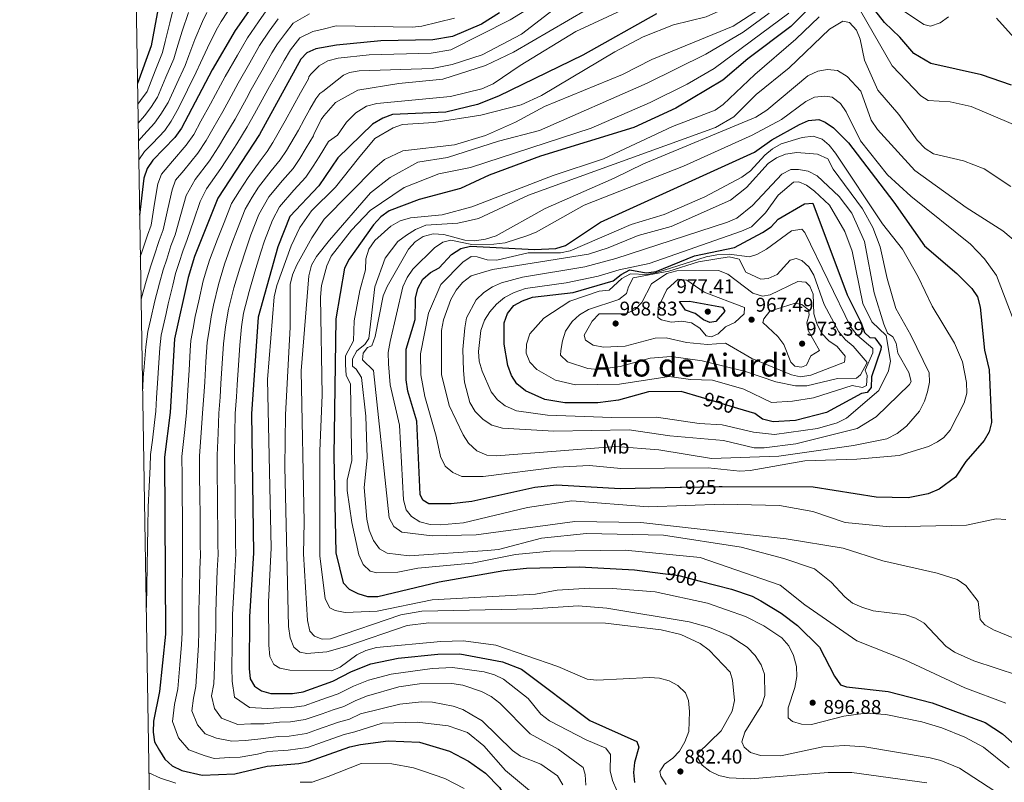
# Model space of a CAD drawing. Extents: x 614416 to 621321, y 724959 to 729702.
# Drawn here: x 614416 to 614911, y 725655 to 726039 of the extents above; entities that cross this region are included whole.
import ezdxf
from ezdxf.enums import TextEntityAlignment as Align

# ---------------------------------------------------------------- set-up
doc = ezdxf.new("R2010")
doc.units = 0
doc.header["$MEASUREMENT"] = 0
doc.linetypes.add('DGN Style 5', pattern=[54.496309, 23.355561, -31.140748])
for name, color, linetype in [('Nivel 22', 7, 'Continuous'), ('Nivel 37', 7, 'Continuous'), ('Nivel 4', 7, 'Continuous'), ('Nivel 41', 7, 'Continuous'), ('Nivel 45', 7, 'Continuous'), ('Nivel 5', 7, 'Continuous'), ('Nivel 61', 7, 'Continuous'), ('Nivel 7', 7, 'Continuous')]:
    doc.layers.add(name, color=color, linetype=linetype)
doc.styles.add('Style-arial', font='arial.shx', dxfattribs={"bigfont": 'arialbig.shx'})
doc.styles.add('Style-ariali', font='ariali.shx', dxfattribs={"bigfont": 'arialibig.shx'})
doc.styles.add('Style-arialn', font='arialn.shx', dxfattribs={"bigfont": 'arialnbig.shx'})
doc.styles.add('Style-times', font='times.shx', dxfattribs={"bigfont": 'timesbig.shx'})

# ---------------------------------------------------------------- blocks, each defined once
blk = doc.blocks.new('5PATER')
at = {"layer": 'Nivel 7', "linetype": 'Continuous', "lineweight": 0}
h = blk.add_hatch(color=53, dxfattribs=at)
edge = h.paths.add_edge_path()
edge.add_ellipse((0, 0), major_axis=(-1.1, -1.11), ratio=0.999422, start_angle=0, end_angle=360)

msp = doc.modelspace()

# ---------------------------------------------------------------- linework, layer by layer
at = {"layer": 'Nivel 22', "color": 30, "linetype": 'DGN Style 5', "lineweight": 30, "flags": 128}
for points, elevation in [([(614776.606, 725843.39), (614758.218, 725848.872)], 950), ([(614767.476, 725804.062), (614767.084, 725804.064), (614748.266, 725803.669), (614747.516, 725803.653)], 925), ([(614738.854, 725760.422), (614746.912, 725759.396), (614757.684, 725756.587)], 900)]:
    msp.add_lwpolyline(points, dxfattribs=dict(at, elevation=elevation))
at = {"layer": 'Nivel 4', "color": 30, "linetype": 'Continuous', "lineweight": 30, "flags": 128}
for points, elevation in [([(614486.371, 726051.286), (614481.667, 726025.79), (614474.721, 726006.806)], 800), ([(614538.727, 726054.927), (614523.876, 726033.587), (614512.304, 726013.727), (614496.791, 725984.444), (614493.492, 725979.635), (614482.434, 725968.278), (614479.608, 725964.155), (614477.937, 725959.287), (614475.815, 725940.652)], 825), ([(614821.271, 726053.973), (614803.241, 726035.526), (614781.655, 726019.208), (614769.015, 726008.467), (614745.407, 725994.377), (614724.31, 725984.724), (614677.372, 725970.308), (614651.493, 725960.694), (614637.081, 725954.063), (614616.388, 725948.566), (614601.185, 725942.762), (614597.117, 725939.857), (614593.415, 725935.782), (614581.169, 725918.439), (614578.837, 725914.013), (614574.419, 725888.489), (614573.48, 725819.566), (614574.488, 725770.803), (614578.181, 725755.748), (614581.079, 725752.529), (614585.554, 725750.303), (614590.353, 725748.892), (614595.577, 725748.873), (614626.416, 725756.155), (614658.916, 725761.831), (614670.277, 725763.125), (614696.907, 725763.756), (614724.638, 725762.231), (614738.854, 725760.422)], 900), ([(614914.095, 726005.945), (614899.009, 726011.251), (614873.654, 726016.833), (614865.002, 726021.997), (614857.976, 726030.211), (614850.216, 726037.528), (614843.51, 726046.146)], 900), ([(614656.746, 726042.415), (614647.657, 726036.669), (614633.13, 726030.56), (614623.149, 726028.842), (614596.995, 726028.318), (614574.705, 726026.051), (614564.429, 726024.302), (614559.827, 726022.357), (614556.933, 726019.017), (614536.119, 725981.194), (614515.197, 725949.237), (614503.354, 725919.847), (614500.139, 725909.285), (614493.388, 725878.447), (614491.113, 725841.362), (614488.284, 725818.841), (614488.762, 725729.845), (614485.864, 725701.102), (614482.71, 725686.135), (614482.564, 725680.67), (614483.321, 725675.727), (614485.763, 725671.337), (614488.492, 725666.947)], 850), ([(614735.727, 726041.916), (614698.623, 726021.14), (614656.27, 726000.447), (614645.647, 725996.333), (614629.817, 725992.445), (614602.867, 725991.31)], 875), ([(614602.867, 725991.31), (614597.996, 725989.495), (614592.92, 725986.435), (614575.39, 725969.519), (614565.948, 725955.448), (614551.272, 725940.008), (614545.302, 725924.627), (614535.458, 725889.327), (614532.062, 725840.702), (614532.997, 725770.674), (614530.977, 725738.749), (614530.901, 725712.563), (614531.39, 725707.455), (614533.541, 725703.771), (614537.005, 725701.435), (614541.841, 725700.128), (614552.717, 725700.103), (614557.961, 725700.874), (614572.905, 725706.174), (614582.386, 725711.111), (614591.964, 725714.921), (614605.778, 725717.879), (614625.674, 725719.849), (614636.708, 725720.011), (614658.163, 725716.034), (614667.723, 725712.354), (614702.091, 725686.449), (614725.724, 725675.839), (614726.836, 725673.121), (614724.68, 725665.342), (614724.152, 725660.34), (614724.525, 725655.354)], 875), ([(614747.516, 725803.653), (614717.333, 725803.02), (614685.449, 725804.826), (614674.448, 725803.596), (614642.891, 725796.534), (614632.503, 725795.475), (614621.193, 725795.374), (614618.2, 725797.279), (614616.803, 725800.202), (614615.184, 725837.005), (614610.673, 725852.191), (614609.755, 725857.77), (614609.85, 725873.308), (614614.288, 725888.106), (614614.513, 725898.925), (614615.75, 725903.767), (614618.179, 725908.423), (614622.046, 725911.738), (614626.471, 725914.071), (614632.559, 725920.896), (614637.258, 725923.799), (614642.091, 725925.102), (614674.316, 725923.314), (614685.06, 725923.891), (614689.856, 725925.311), (614707.451, 725937.026), (614784.912, 725972.332), (614793.647, 725978.552), (614807.545, 725986.226), (614812.142, 725988.292), (614817.262, 725988.821), (614820.526, 725987.414), (614824.601, 725984.518), (614832.253, 725977.07), (614855.047, 725947.156), (614870.342, 725925.263), (614886.651, 725911.354), (614894.205, 725903.762), (614897.023, 725899.633), (614898.412, 725894.405), (614900.622, 725872.754), (614902.87, 725862.785), (614904.061, 725836.341), (614902.825, 725831.605), (614900.362, 725827.253), (614891.185, 725816.808), (614885.939, 725808.894), (614877.714, 725802.824), (614872.198, 725800.45), (614862.134, 725798.496), (614846.087, 725798.753), (614814.479, 725803.874), (614768.637, 725804.057)], 925), ([(614758.218, 725848.872), (614748.086, 725851.893), (614731.709, 725851.759), (614716.611, 725847.645), (614706.164, 725846.159), (614689.504, 725846.301), (614679.556, 725847.99), (614669.833, 725852.354), (614665.472, 725855.777), (614662.711, 725859.947), (614660.95, 725865.02), (614659.009, 725875.707), (614659.132, 725886.435), (614660.788, 725891.251), (614663.941, 725895.113), (614668.249, 725897.524), (614673.343, 725899.318), (614693.815, 725901.66), (614713.917, 725907.624), (614717.812, 725910.8), (614722.289, 725913.1), (614730.517, 725911.7), (614735.484, 725912.253), (614754.803, 725920.156), (614774.8, 725924.41), (614789.003, 725931.913), (614793.231, 725934.744), (614796.807, 725938.545), (614810.07, 725946.347), (614814.211, 725946.645), (614831.525, 725900.624), (614838.609, 725886.419), (614840.184, 725881.673), (614842.911, 725879.058), (614845.444, 725878.971), (614848.561, 725874.588), (614848.523, 725872.99), (614843.749, 725859.322), (614843.51, 725853.974), (614841.524, 725851.471), (614838.792, 725850.992), (614821.042, 725841.328), (614805.615, 725837.428), (614794.384, 725836.629), (614789.013, 725837.993), (614785.086, 725840.862), (614776.606, 725843.39)], 950), ([(614747.269, 725897.217), (614752.263, 725897.437), (614768.879, 725894.34), (614770.077, 725892.425), (614765.477, 725887.196), (614762.464, 725886.711), (614759.273, 725888.049), (614755.06, 725891.124), (614750.314, 725892.852), (614747.269, 725897.217)], 975), ([(614768.637, 725804.057), (614767.476, 725804.062)], 925), ([(614757.684, 725756.587), (614773.35, 725752.501), (614783.758, 725748.994), (614788.194, 725746.687), (614798.348, 725740.514), (614806.493, 725734.289), (614817.627, 725723.332), (614825.097, 725708.81), (614828.141, 725704.445), (614831.255, 725703.456), (614852.162, 725700.983), (614874.259, 725695.361), (614900.879, 725685.52), (614909.67, 725679.84), (614917.253, 725672.84), (614922.189, 725670.67), (614936.86, 725664.992), (614968.647, 725655.523), (614978.797, 725653.5)], 900), ([(614488.492, 725666.947), (614492.227, 725663.624), (614496.976, 725661.245), (614507.306, 725658.931), (614523.621, 725659.639), (614539.964, 725663.501), (614555.85, 725664.904), (614560.742, 725665.933), (614581.496, 725673.297), (614586.832, 725674.356), (614600.788, 725676.192), (614616.536, 725675.614), (614631.615, 725671.071), (614641.07, 725665.937), (614649.632, 725659.931), (614656.675, 725652.829), (614670.864, 725629.833), (614684.194, 725614.402), (614695.037, 725596.95), (614698.494, 725593.337), (614728.899, 725576.604)], 850)]:
    msp.add_lwpolyline(points, dxfattribs=dict(at, elevation=elevation))
at = {"layer": 'Nivel 5', "color": 30, "linetype": 'Continuous', "lineweight": 0, "flags": 128}
for points, elevation in [([(614918.435, 726088.296), (614905.035, 726097.013), (614900.423, 726099.024), (614894.844, 726100.243), (614883.937, 726100.716), (614873.274, 726099.648), (614863.02, 726097.192), (614852.822, 726092.749), (614837.105, 726078.974), (614832.641, 726076.296), (614829.123, 726076.433), (614825.847, 726078.402), (614821.698, 726081.83), (614807.881, 726097.005), (614804.713, 726097.219), (614804.19, 726095.31), (614807.454, 726087.224), (614807.777, 726081.888), (614806.904, 726076.597), (614801.013, 726069.19), (614789.234, 726058.196), (614770.039, 726044.537), (614760.687, 726040.327), (614744.27, 726036.402)], 880), ([(614701.832, 726058.056), (614667.832, 726031.733), (614647.98, 726021.334), (614632.97, 726016.378), (614622.854, 726014.426), (614586.217, 726013.214), (614581.258, 726012.448), (614578.247, 726011.078), (614567.848, 726002.81), (614566.452, 726001.805), (614564.315, 725999.217), (614561.422, 725993.96), (614558.53, 725988.704), (614555.637, 725983.447), (614549.598, 725973.202), (614546.407, 725968.385), (614542.007, 725962.975), (614535.607, 725954.679), (614532.32, 725949.659), (614528.903, 725943.68), (614524.996, 725933.827), (614522.215, 725926.335), (614518.521, 725915.979), (614515.517, 725905.789), (614512.983, 725895.44), (614511.699, 725889.579), (614510.779, 725882.658), (614509.797, 725876.813), (614509.151, 725866.833), (614508.505, 725856.855), (614508.182, 725851.865), (614507.492, 725841.098), (614506.797, 725831.144), (614505.902, 725819.585), (614505.987, 725809.586), (614506.073, 725799.586), (614506.158, 725789.587), (614506.201, 725784.587), (614506.286, 725774.587), (614506.33, 725769.574), (614506.093, 725762.581), (614505.873, 725752.589), (614505.602, 725741.804), (614505.642, 725731.406), (614505.329, 725724.421), (614504.714, 725713.977), (614504.074, 725703.643), (614502.836, 725697.771), (614502.094, 725691.384), (614504.874, 725684.31), (614508.752, 725679.682), (614514.529, 725677.599), (614522.182, 725676.062), (614528.974, 725676.357), (614536.747, 725677.214), (614545.702, 725678.41), (614551.041, 725678.669), (614559.629, 725679.909), (614565.284, 725681.915), (614575.851, 725685.664), (614581.261, 725687.083), (614586.911, 725689.797), (614606.564, 725694.676), (614617.576, 725695.785), (614622.992, 725695.618), (614633.508, 725693.66), (614638.232, 725692.021), (614642.877, 725689.387), (614647.936, 725686.231), (614663.208, 725671.381), (614667.292, 725668.454), (614677.427, 725664.497), (614685.932, 725658.632), (614688.541, 725654.186)], 860), ([(614493.368, 726046.882), (614490.909, 726037.286), (614488.654, 726028.039), (614487.326, 726022.493), (614483.64, 726013.212), (614479.559, 726002.85), (614476.307, 725998.28), (614474.892, 725996.441)], 805), ([(614522.805, 726047.197), (614516.754, 726038.112), (614514.36, 726033.67), (614509.97, 726024.791), (614506.391, 726017.305), (614504.303, 726012.604), (614499.871, 726003.657), (614495.339, 725994.438), (614491.67, 725987.903), (614488.408, 725983.273), (614482.205, 725976.758), (614478.317, 725972.621), (614475.356, 725968.411)], 820), ([(614540.661, 726045.129), (614535.513, 726037.894), (614530.005, 726029.796), (614525.013, 726021.131), (614518.819, 726010.404), (614516.464, 726005.993), (614511.449, 725996.616), (614506.608, 725987.873), (614503.013, 725981.284), (614499.278, 725975.763), (614492.251, 725967.823), (614486.725, 725961.171), (614485.015, 725956.349), (614483.362, 725946.545), (614481.573, 725935.552), (614479.786, 725930.524), (614476.919, 725921.993), (614476.161, 725919.707)], 830), ([(614675.542, 726047.024), (614662.009, 726038.863), (614632.21, 726023.742), (614622.34, 726022.058), (614591.277, 726021.263), (614575.567, 726019.526), (614570.461, 726018.293), (614566.134, 726015.773), (614561.815, 726011.573), (614560.843, 726010.272), (614560.624, 726009.117), (614556.766, 726002.107), (614552.91, 725995.099), (614549.053, 725988.09), (614542.858, 725977.198), (614539.893, 725972.697), (614536.324, 725967.901), (614530.385, 725959.57), (614526.003, 725952.876), (614522.05, 725946.458), (614518.227, 725936.894), (614514.968, 725928.51), (614510.937, 725917.913), (614509.503, 725913.122), (614507.828, 725907.537), (614505.491, 725897.478), (614503.78, 725889.663), (614502.785, 725883.76), (614501.592, 725877.63), (614501.277, 725872.639), (614500.648, 725862.659), (614500.019, 725852.679), (614499.302, 725841.23), (614498.331, 725831.291), (614497.093, 725819.213), (614497.162, 725809.213), (614497.232, 725799.213), (614497.301, 725789.214), (614497.336, 725784.214), (614497.405, 725774.214), (614497.441, 725769.207), (614497.336, 725763.211), (614497.253, 725753.215), (614497.144, 725742.823), (614497.202, 725730.625), (614496.794, 725724.645), (614495.985, 725714.448), (614494.969, 725702.372), (614493.318, 725694.543), (614492.329, 725686.027), (614495.318, 725677.823), (614500.489, 725671.653), (614508.192, 725668.875), (614513.245, 725667.431), (614521.237, 725667.778), (614526.297, 725667.998), (614535.049, 725669.576), (614540.339, 725670.826), (614550.483, 725671.524), (614560.185, 725672.921), (614567.725, 725675.595), (614578.673, 725679.48), (614584.046, 725680.719), (614597.768, 725685.051), (614615.295, 725685.665), (614630.87, 725683.814), (614640.715, 725680.366), (614648.817, 725673.69), (614659.685, 725661.258), (614671.862, 725651.265)], 855), ([(614709.884, 726049.597), (614663.785, 726022.687), (614649.615, 726015.824), (614628.261, 726009.037), (614606.148, 726006.933), (614585.482, 726003.474), (614574.208, 725997.342), (614568.337, 725990.557), (614567.079, 725988.678), (614563.381, 725981.242), (614563.185, 725980.557), (614559.585, 725974.561), (614556.337, 725969.206), (614552.92, 725964.072), (614547.691, 725958.05), (614540.828, 725949.789), (614535.756, 725940.902), (614531.764, 725930.76), (614529.463, 725924.16), (614526.104, 725914.045), (614523.207, 725904.041), (614520.474, 725893.402), (614518.982, 725884.548), (614518.002, 725875.996), (614517.339, 725866.018), (614516.676, 725856.04), (614516.223, 725849.055), (614515.682, 725840.966), (614515.263, 725830.996), (614514.711, 725819.958), (614514.812, 725809.958), (614514.914, 725799.959), (614515.015, 725789.96), (614515.066, 725784.96), (614515.167, 725774.96), (614515.219, 725769.94), (614514.85, 725761.952), (614514.493, 725751.964), (614514.06, 725740.786), (614514.082, 725732.187), (614513.863, 725724.197), (614513.443, 725713.505), (614513.179, 725704.913), (614511.918, 725698.927), (614513.453, 725692.553), (614517.015, 725687.712), (614525.125, 725684.433), (614531.651, 725684.716), (614538.445, 725684.852), (614546.081, 725685.645), (614551.6, 725685.813), (614559.073, 725686.897), (614567.555, 725689.906), (614573.029, 725691.848), (614578.475, 725693.446), (614584.164, 725696.409), (614589.911, 725698.695)], 865), ([(614882.429, 726040.415), (614878.277, 726037.304), (614873.461, 726035.656), (614870.069, 726036.499), (614853.339, 726047.736)], 895), ([(614500.365, 726042.478), (614497.263, 726033.121), (614494.566, 726024.461), (614492.985, 726019.197), (614489.05, 726010.027), (614484.819, 726000.046), (614481.428, 725994.821), (614478.242, 725990.549), (614475.049, 725986.973)], 810), ([(614509.632, 726042.638), (614507.363, 726038.074), (614503.616, 726028.956), (614500.479, 726020.883), (614498.644, 726015.9), (614494.461, 726006.842), (614490.079, 725997.242), (614486.549, 725991.362), (614483.325, 725986.911), (614477.895, 725981.046), (614475.196, 725978.064)], 815), ([(614561.219, 726041.838), (614552.997, 726037.148), (614549.101, 726032.101), (614545.08, 726026.814), (614542.263, 726022.216), (614537.357, 726013.503), (614531.849, 726003.759), (614529.466, 725999.363), (614523.784, 725988.905), (614518.624, 725980.35), (614515.457, 725974.964), (614510.851, 725968.02), (614503.724, 725958.53), (614499.171, 725950.474), (614496.476, 725940.934), (614493.713, 725930.8), (614491.57, 725925.185), (614489.408, 725918.528), (614487.709, 725913.167), (614485.78, 725906.449), (614483.474, 725897.58), (614481.25, 725887.831), (614479.937, 725882.037), (614478.882, 725874.335), (614478.091, 725864.369), (614477.644, 725858.903), (614477.367, 725853.91), (614477.276, 725852.282)], 840), ([(614720.108, 726044.61), (614695.136, 726032.966), (614667.035, 726015.911), (614653.482, 726006.716), (614647.799, 726004.13), (614632.133, 726000.285), (614595.029, 725996.73), (614589.843, 725995.458), (614584.505, 725992.058), (614579.844, 725987.485), (614575.253, 725980.825), (614570.734, 725977.666), (614566.094, 725969.964), (614563.077, 725965.21), (614559.434, 725959.76), (614553.374, 725953.124), (614546.05, 725944.898), (614542.609, 725938.124), (614538.533, 725927.693), (614536.71, 725921.985), (614533.688, 725912.111), (614530.896, 725902.293), (614527.966, 725891.364), (614527.045, 725884.443), (614526.207, 725875.179), (614525.527, 725865.202), (614524.847, 725855.226), (614524.447, 725849.239), (614523.872, 725840.834), (614523.729, 725830.849), (614523.52, 725820.33), (614523.637, 725810.331), (614523.755, 725800.332), (614523.872, 725790.333), (614523.931, 725785.333), (614524.048, 725775.333), (614524.108, 725770.307), (614523.607, 725761.322), (614523.113, 725751.338), (614522.518, 725739.767), (614522.522, 725732.968), (614522.398, 725723.973), (614522.172, 725713.034), (614522.284, 725706.184), (614523.497, 725698.162), (614531.065, 725692.934)], 870), ([(614787.382, 726044.27), (614774.241, 726035.669), (614733.393, 726018.99), (614718.581, 726011.297), (614679.346, 725995.233), (614664.73, 725987.473), (614649.738, 725980.645), (614634.05, 725976.053), (614608.174, 725972.978), (614598.873, 725968.7), (614594.01, 725964.482), (614568.59, 725938.685), (614562.344, 725929.227), (614554.897, 725915.643), (614552.613, 725910.604), (614551.55, 725905.716), (614551.488, 725884.35), (614549.176, 725840.161), (614548.881, 725814.136), (614550.636, 725733.749), (614551.466, 725728.081), (614553.396, 725723.271), (614556.4, 725720.803), (614559.858, 725720.173), (614569.869, 725721.024), (614579.898, 725723.786), (614610.355, 725734.308), (614621.267, 725735.528), (614710.049, 725735.428), (614738.029, 725732.08), (614747.813, 725729.719), (614757.57, 725725.168), (614762.145, 725721.903), (614772.758, 725710.782), (614773.851, 725706.824), (614774.911, 725696.582), (614773.619, 725691.142), (614768.202, 725681.327), (614756.559, 725670.044), (614756.62, 725667.163)], 885), ([(614792.377, 726042.156), (614779.292, 726032.601), (614760.543, 726021.591), (614731.042, 726007.05), (614676.782, 725983.13), (614656.203, 725977.855), (614630.529, 725969.572), (614615.597, 725967.203), (614601.777, 725959.585), (614591.944, 725951.779), (614571.241, 725928.025), (614564.653, 725919.787), (614562.237, 725915.409), (614560.851, 725910.076), (614557.014, 725862.333), (614558.608, 725786.23), (614558.167, 725770.324), (614560.284, 725736.704), (614561.309, 725731.453), (614563.753, 725728.903), (614567.509, 725727.436), (614571.724, 725727.595), (614607.08, 725739.591), (614617.744, 725741.385), (614673.484, 725742.603), (614696.299, 725744.138), (614710.663, 725743.035), (614752.067, 725736.083), (614762.225, 725733.196), (614772.757, 725728.806), (614781.217, 725723.277), (614785.262, 725719.158), (614788.243, 725714.51), (614790.024, 725709.822), (614790.114, 725699.084), (614788.681, 725694.293), (614780.029, 725680.593), (614778.526, 725675.79), (614779.697, 725672.994), (614782.843, 725670.459), (614787.94, 725668.809), (614798.138, 725668.685), (614819.342, 725673.196), (614830.364, 725673.92), (614840.464, 725673.154), (614873.238, 725667.653), (614878.538, 725666.359), (614888.051, 725662.504), (614905.742, 725650.928)], 890), ([(614802.177, 726042.31), (614764.663, 726014.384), (614751.132, 726006.544), (614732.413, 725997.375), (614702.866, 725984.47), (614642.164, 725964.598), (614626.234, 725961.344), (614608.841, 725954.601), (614591.651, 725942.991), (614582.263, 725933.083), (614572.101, 725919.943), (614569.882, 725915.186), (614567.274, 725905.285), (614566.7, 725899.372), (614567.562, 725850.1)], 895), ([(614817.493, 726040.383), (614805.731, 726029.132), (614785.092, 726011.442), (614769.235, 725996.236), (614765.135, 725993.361), (614743.738, 725985.225), (614708.999, 725969.027), (614683.743, 725960.645), (614642.795, 725944.785), (614627.837, 725940.752), (614612.064, 725939.289), (614606.79, 725937.708), (614602.155, 725935.071), (614594.08, 725927.941), (614591.082, 725923.449), (614589.58, 725918.675), (614589.365, 725913.212), (614586.528, 725902.685), (614583.685, 725887.441), (614583.363, 725877.44), (614579.351, 725869.869), (614579.23, 725865.343), (614579.691, 725860.15), (614581.744, 725855.573), (614582.377, 725822.737), (614582.424, 725817.184), (614580.126, 725807.307), (614580.179, 725802.152), (614582.517, 725786.043), (614586.022, 725769.808), (614588.165, 725764.861), (614591.68, 725761.561), (614595.142, 725760.72), (614605.537, 725761.15), (614615.706, 725763.155), (614642.956, 725765.638), (614664.756, 725769.919), (614682.225, 725771.623), (614719.899, 725772.221), (614757.582, 725768.5), (614797.807, 725754.514), (614810.153, 725744.685), (614836.415, 725726.568), (614860.551, 725716.968), (614890.627, 725702.961), (614911.326, 725695.182)], 905), ([(614918.274, 725984.878), (614893.934, 725995.226), (614883.259, 725997.644), (614872.251, 725998.336), (614868.476, 726000.647), (614854.17, 726015.671), (614838.189, 726043.454)], 905), ([(614545.452, 726039.436), (614540.868, 726033.175), (614536.134, 726026.006), (614531.185, 726017.317), (614525.334, 726007.081), (614520.596, 725998.275), (614517.616, 725992.76), (614512.616, 725984.111), (614509.235, 725978.124), (614505.065, 725971.891), (614497.987, 725963.176), (614493.843, 725958.187), (614492.093, 725953.411), (614489.919, 725943.74), (614487.643, 725933.176), (614485.678, 725927.855), (614483.163, 725920.26), (614481.495, 725915.109), (614479.135, 725907.474), (614476.746, 725899.054), (614476.519, 725898.075)], 835), ([(614634.12, 726039.716), (614617.733, 726035.64), (614612.747, 726035.242), (614574.574, 726035.858), (614568.008, 726034.219), (614562.824, 726033.07), (614556.412, 726029.752), (614551.578, 726023.736), (614548.392, 726018.426), (614543.529, 726009.689), (614541.096, 726005.32), (614538.364, 726000.436), (614533.57, 725991.66), (614529.951, 725985.049), (614524.632, 725976.588), (614521.679, 725971.804), (614516.638, 725964.148), (614509.46, 725953.883), (614506.249, 725947.536), (614503.033, 725938.129), (614499.783, 725928.424), (614497.462, 725922.516), (614495.652, 725916.795), (614493.924, 725911.226), (614492.424, 725905.424), (614490.202, 725896.106), (614489.111, 725891.226), (614486.662, 725880.242), (614485.981, 725873.895), (614485.28, 725863.922), (614484.903, 725858.693), (614484.32, 725848.71)], 845), ([(614744.27, 726036.402), (614728.934, 726030.244), (614714.71, 726022.85), (614677.768, 726000.785), (614667.646, 725996.194), (614647.303, 725990.852), (614623.686, 725987.253), (614608.033, 725986.15), (614603.319, 725984.481), (614593.979, 725979.176), (614585.824, 725969.373), (614574.257, 725954.752), (614562.272, 725942.726), (614556.385, 725934.468), (614551.931, 725925.189), (614544.709, 725905.242), (614543.428, 725899.516), (614540.016, 725857.897), (614541.877, 725773.285), (614540.555, 725746.061), (614540.788, 725724.404), (614541.262, 725718.659), (614543.317, 725714.554), (614546.375, 725712.861), (614551.245, 725711.723), (614572.274, 725711.509), (614576.667, 725713.218), (614585.042, 725719.44), (614589.523, 725721.652), (614594.938, 725723.214), (614627.288, 725726.225), (614638.673, 725726.475), (614654.889, 725724.286), (614686.047, 725713.554), (614700.73, 725707.325), (614705.701, 725706.696), (614732.139, 725708.057), (614737.135, 725707.811), (614741.944, 725706.436), (614746.425, 725703.999), (614750.156, 725700.422), (614751.786, 725696.449), (614752.321, 725691.048), (614751.951, 725680.874), (614749.94, 725675.8), (614747.258, 725671.116), (614743.82, 725667.459), (614739.663, 725664.559), (614737.352, 725660.785), (614737.894, 725658.406), (614740.583, 725654.244)], 880), ([(614913.721, 725954.996), (614900.402, 725963.897), (614889.977, 725967.894), (614874.856, 725971.512), (614870.668, 725974.236), (614866.713, 725978.349), (614857.532, 725991.327), (614846.95, 726003.482), (614840.289, 726018.618), (614838.002, 726029.085), (614836.164, 726033.729), (614832.693, 726037.479), (614829.374, 726038.183), (614822.612, 726034.15), (614802.38, 726014.767), (614785.792, 726001.271), (614774.569, 725990.116), (614765.245, 725984.765), (614671.392, 725950.734), (614646.224, 725938.928), (614635.857, 725936.546), (614619.686, 725935.55), (614614.55, 725933.476), (614609.913, 725930.641), (614605.693, 725927.389), (614599.261, 725919.028), (614594.081, 725904.649), (614590.974, 725878.572), (614589, 725875.507), (614585.06, 725872.331), (614582.824, 725868.347), (614582.901, 725864.693), (614584.62, 725863.183), (614587.357, 725858.97), (614589.464, 725839.466), (614590.127, 725818.658), (614588.611, 725803.658), (614590.074, 725787.795), (614591.175, 725782.265), (614593.324, 725777.038), (614596.367, 725772.743), (614600.277, 725770.646), (614611.342, 725769.333), (614650.656, 725771.918), (614656.197, 725772.527), (614677.872, 725778.115), (614700.529, 725780.491), (614739.14, 725779.687), (614778.207, 725773.644), (614799.63, 725767.949), (614815.151, 725762.763), (614823.507, 725756.015), (614830.271, 725748.636), (614834.152, 725745.483), (614838.865, 725743.434), (614844.617, 725741.697), (614860.97, 725739.651), (614865.856, 725737.997), (614870.27, 725735.348), (614881.052, 725723.861), (614885.539, 725720.911), (614895.229, 725716.539), (614917.571, 725709.138)], 910), ([(614924.483, 726019.718), (614906.557, 726039.728)], 895), ([(614918.074, 725925.65), (614909.846, 725932.733), (614891.317, 725944.419), (614865.544, 725963.138), (614846.832, 725983.764), (614843.641, 725988.406), (614838.326, 726002.967), (614831.551, 726010.437), (614826.663, 726013.427), (614821.683, 726013.885), (614816.726, 726013.137), (614811.792, 726010.763), (614791.159, 725993.431), (614785.542, 725989.854), (614729.162, 725966.414), (614714.382, 725959.183), (614679.651, 725944.038), (614655.056, 725930.233), (614649.609, 725928.501), (614644.212, 725927.755), (614639.218, 725928.05), (614628.679, 725930.943), (614623.401, 725931.183), (614618.436, 725929.954), (614614.346, 725927.196), (614610.97, 725923.506), (614600.198, 725904.683), (614598.193, 725900.102), (614594.187, 725879.671), (614592.542, 725874.949), (614590.369, 725874.037), (614588.248, 725871.25), (614587.897, 725867.868), (614593.355, 725862.43), (614601.242, 725788.359), (614603.66, 725783.992), (614607.648, 725781.253), (614622.934, 725779.4), (614644.937, 725779.859), (614694.566, 725786.572), (614727.831, 725786.114), (614800.793, 725777.785), (614829.544, 725773.202), (614849.37, 725766.752), (614876.771, 725760.559), (614886.892, 725757.327), (614891.171, 725754.395), (614897.363, 725746.373), (614898.41, 725737.207), (614900.797, 725734.632), (614905.122, 725732.12), (614945.132, 725715.601)], 915), ([(614920.248, 725874.764), (614906.66, 725910.271), (614900.508, 725918.647), (614893.452, 725926.053), (614863.498, 725950.206), (614851.742, 725960.995), (614838.166, 725978.074), (614830.969, 725992.685), (614828.152, 725996.811), (614823.996, 725999.99), (614820.258, 726000.544), (614815.137, 726000.014), (614810.684, 725997.811), (614798.512, 725988.701), (614783.834, 725980.936), (614749.155, 725965.302), (614699.263, 725945.581), (614675.196, 725932.101), (614670.408, 725930.189), (614659.644, 725926.79), (614653.956, 725926.107), (614642.846, 725925.945), (614632.328, 725927.973), (614628.2, 725927.042), (614624.112, 725924.214), (614613.161, 725913.439), (614610.291, 725909.345), (614608.17, 725904.668), (614601.694, 725877.133), (614600.757, 725871.56), (614600.878, 725865.798), (614601.803, 725855.272), (614606.516, 725835.022), (614608.505, 725797.416), (614609.734, 725792.451), (614612.408, 725788.992), (614616.639, 725786.327), (614621.838, 725785.073), (614627.12, 725784.863), (614638.553, 725785.957), (614670.786, 725793.643), (614693.017, 725796.876), (614731.392, 725793.958), (614769.404, 725795.342), (614797.522, 725794.671), (614814.225, 725791.632), (614830.56, 725785.991), (614852.941, 725783.801), (614891.59, 725784.679), (614906.496, 725787.875), (614911.355, 725787.485)], 920), ([(614876.99, 725826.561), (614872.424, 725824.261), (614857.653, 725819.802), (614836.401, 725817.837), (614810.19, 725816.991), (614782.809, 725812.205), (614777.542, 725811.953), (614761.564, 725813.512), (614717.753, 725813.207), (614702.055, 725814.799), (614685.619, 725813.883), (614648.458, 725809.234), (614637.774, 725809.15), (614633.232, 725811.163), (614629.448, 725814.425), (614627.024, 725819.226), (614624.971, 725829.548), (614619.205, 725849.373), (614617.153, 725860.316), (614616.931, 725870.856), (614620.999, 725891.329), (614627.163, 725905.729), (614638.313, 725917.072), (614642.532, 725919.772), (614645.57, 725919.615), (614650.452, 725918.171), (614655.455, 725918.028), (614671.14, 725921.679), (614687.424, 725921.762), (614692.331, 725922.713), (614722.98, 725935.868), (614739.463, 725940.995), (614759.944, 725949.862), (614778.578, 725959.675), (614782.94, 725962.86), (614790.085, 725970.744), (614794.022, 725974.06), (614798.375, 725976.52), (614808.827, 725979.716), (614814.416, 725980.395), (614818.877, 725978.872), (614822.457, 725975.784), (614825.581, 725971.879), (614849.32, 725936.282), (614859.349, 725923.502), (614867.154, 725909.691), (614874.173, 725894.881), (614885.432, 725876.3), (614889.539, 725866.8), (614891.545, 725856.464), (614891.658, 725851.053), (614890.312, 725846.239), (614883.377, 725832.55), (614880.033, 725828.837), (614876.99, 725826.561)], 930), ([(614867.944, 725842.117), (614861.383, 725834.49), (614856.584, 725830.771), (614851.509, 725828.063), (614834.635, 725824.825), (614797.233, 725819.428), (614763.28, 725818.19), (614736.753, 725822.623), (614715.202, 725824.218), (614655.268, 725819.641), (614650.28, 725819.942), (614645.282, 725822.044), (614641.214, 725826.023), (614638.446, 725830.188), (614631.466, 725844.94), (614627.503, 725860.488), (614627.509, 725882.607), (614628.521, 725887.972), (614632.313, 725898.175), (614634.956, 725902.87), (614638.146, 725906.712), (614642.467, 725910.058), (614653.227, 725913.238), (614701.5, 725921.003), (614711.381, 725924.191), (614726.373, 725930.459), (614742.954, 725934.847), (614772.915, 725948.167), (614780.868, 725954.538), (614791.789, 725966.561), (614795.946, 725969.461), (614800.585, 725971.322), (614806.133, 725972.134), (614816.589, 725971.259), (614821.757, 725968.95), (614824.396, 725963.803), (614839.178, 725943.824), (614844.417, 725934.417), (614848.138, 725924.654), (614851.636, 725908.769), (614856.03, 725893.747), (614863.553, 725880.338), (614872.669, 725861.408), (614872.84, 725856.632), (614871.951, 725851.757), (614870.458, 725847.01), (614867.944, 725842.117)], 935), ([(614862.882, 725855.437), (614846.07, 725839.265), (614836.564, 725833.3), (614805.722, 725825.691), (614789.739, 725823.527), (614784.737, 725823.616), (614769.287, 725827.377), (614742.394, 725829.663), (614721.868, 725832.633), (614684.041, 725831.986), (614658.178, 725833.464), (614652.939, 725835.008), (614648.499, 725837.844), (614644.536, 725841.839), (614641.838, 725846.422), (614639.209, 725856.692), (614638.548, 725862.452), (614638.305, 725872.997), (614639.219, 725883.978), (614640.099, 725888.917), (614645.065, 725898.036), (614648.829, 725901.685), (614653.197, 725904.589), (614657.78, 725906.589), (614668.21, 725909.404), (614699.61, 725914.652), (614715.251, 725918.901), (614771.317, 725937.165), (614776.056, 725939.163), (614783.984, 725945.412), (614798.72, 725961.222), (614803.148, 725963.549), (614806.966, 725963.575), (614811.905, 725962.695), (614816.384, 725960.329), (614827.482, 725949.967), (614833.86, 725941.646), (614840.146, 725927.371), (614845.119, 725901.524), (614849.938, 725885.885), (614851.794, 725881.214), (614854.431, 725879.512), (614856.187, 725876.245), (614856.925, 725871.269), (614862.544, 725861.434), (614863.648, 725856.964), (614862.882, 725855.437)], 940), ([(614853.286, 725867.115), (614852.311, 725862.324), (614847.481, 725852.37), (614831.18, 725838.6), (614826.449, 725836.25), (614816.566, 725833.4), (614794.941, 725830.244), (614784.394, 725831.462), (614768.64, 725835.224), (614757.07, 725835.914), (614735.658, 725839.026), (614713.283, 725838.788), (614680.848, 725840.073), (614665.326, 725842.172), (614659.66, 725844.688), (614655.691, 725847.726), (614652.589, 725851.843), (614648.046, 725862.089), (614646.534, 725867.119), (614646.199, 725872.11), (614647.371, 725882.602), (614649.192, 725887.773), (614651.796, 725892.039), (614655.291, 725895.871), (614659.289, 725899.145), (614664.022, 725901.772), (614669.877, 725903.674), (614690.243, 725906.619), (614706.375, 725909.944), (614716.95, 725913.198), (614731.985, 725916.38), (614778.443, 725932.605), (614783.389, 725934.747), (614790.481, 725941.857), (614796.904, 725950.639), (614804.489, 725957.154), (614807.238, 725957.324), (614811.14, 725955.649), (614815.124, 725952.628), (614822.628, 725945.623), (614830.412, 725932.44), (614833.983, 725922.456), (614839.455, 725896.213), (614843.94, 725886.953), (614851.136, 725880.19), (614853.286, 725867.115)], 945), ([(614834.07, 725854.899), (614814.585, 725848.795), (614804.077, 725847.027), (614793.535, 725846.376), (614779.486, 725853.047), (614763.784, 725857.567), (614752.809, 725857.968), (614742.091, 725859.5), (614717.012, 725855.605), (614694.937, 725855.343), (614684.807, 725857.643), (614675.514, 725862.948), (614672.062, 725866.672), (614670.088, 725871.27), (614670.253, 725875.773), (614671.972, 725880.941), (614679.048, 725888.752), (614692.014, 725897.321), (614706.809, 725902.483), (614711.862, 725902.871), (614718.204, 725908.839), (614722.633, 725911.178), (614730.755, 725910.777), (614735.779, 725911.826), (614760.671, 725919.69), (614765.996, 725920.623), (614772.149, 725921.013), (614782.369, 725919.752), (614786.141, 725920.886), (614790.937, 725923.517), (614803.538, 725932.748), (614808.721, 725933.593), (614810.234, 725931.868), (614833.282, 725884.361), (614836.633, 725880.05), (614844.502, 725873.608), (614844.339, 725871.355), (614840.586, 725862.629), (614841.557, 725859.908), (614841.299, 725854.914), (614839.293, 725853.884), (614834.07, 725854.899)], 955), ([(614836.241, 725858.6), (614826.614, 725858.398), (614811.293, 725854.732), (614805.602, 725854.721), (614795.692, 725856.816), (614780.35, 725862.063), (614758.655, 725867.441), (614743.005, 725869.57), (614732.406, 725868.716), (614717.311, 725864.461), (614706.163, 725863.031), (614701.09, 725863.557), (614690.899, 725866.787), (614687.452, 725870.229), (614687.616, 725872.482), (614688.354, 725877.489), (614689.933, 725882.227), (614693.282, 725887.154), (614696.956, 725890.541), (614701.47, 725893.191), (614716.671, 725898.191), (614720.636, 725901.239), (614721.528, 725904.55), (614723.963, 725909.101), (614741.89, 725912.431), (614756.693, 725917.172), (614772.178, 725919.607), (614777.194, 725918.447), (614780.494, 725911.979), (614788.16, 725908.485), (614791.739, 725908.771), (614796.311, 725910.813), (614802.932, 725918.075), (614805.938, 725918.842), (614808.773, 725917.777), (614812.212, 725914.686), (614814.78, 725910.393), (614819.903, 725895.703), (614827.313, 725881.963), (614830.702, 725877.957), (614834.593, 725874.809), (614841.486, 725866.584), (614838.292, 725860.309), (614836.241, 725858.6)], 960), ([(614830.093, 725866.766), (614813.222, 725860.083), (614808.036, 725859.271), (614803.586, 725860.302), (614783.588, 725868.528), (614770.284, 725876.256), (614761.225, 725875.579), (614750.767, 725876.623), (614740.49, 725878.88), (614734.995, 725878.795), (614719.823, 725874.669), (614708.949, 725874.267), (614703.796, 725875.283), (614700.017, 725877.805), (614699.331, 725880.321), (614703.299, 725887.394), (614706.839, 725891.024), (614720.265, 725890.979), (614724.861, 725893.161), (614728.3, 725896.749), (614733.094, 725906.129), (614740.779, 725911.215), (614745.823, 725912.584), (614766.839, 725912.745), (614771.479, 725910.885), (614784.091, 725901.369), (614788.878, 725899.862), (614792.755, 725900.567), (614806.676, 725907.187), (614810.69, 725906.85), (614812.769, 725904.925), (614814.47, 725900.954), (614814.819, 725891.049), (614816.258, 725886.158), (614818.68, 725881.288), (614822.276, 725877.427), (614826.556, 725874.495), (614830.428, 725869.689), (614830.093, 725866.766)], 965), ([(614779.952, 725894.251), (614759.653, 725901.975), (614750.842, 725907.909), (614746.611, 725908.522), (614740.816, 725903.269), (614736.441, 725894.037), (614736.264, 725889.113), (614738.116, 725887.957), (614742.993, 725886.823), (614748.321, 725887.398), (614753.221, 725886.425), (614757.397, 725883.723), (614760.66, 725879.939), (614763.321, 725879.489), (614766.595, 725880.894), (614770.388, 725884.418), (614774.981, 725886.624), (614779.706, 725891.01), (614779.952, 725894.251)], 970), ([(614817.598, 725872.548), (614813.303, 725869.945), (614811.144, 725865.241), (614808.636, 725864.134), (614805.251, 725864.625), (614803.24, 725866.692), (614799.608, 725875.543), (614796.714, 725879.621), (614789.123, 725886.619), (614789.633, 725888.55), (614792.717, 725892.34), (614805.426, 725896.404), (614808.674, 725895.699), (614812.035, 725893.028), (614812.368, 725890.575), (614811.189, 725886.473), (614811.834, 725882.55), (614817.598, 725872.548)], 970), ([(614484.32, 725848.71), (614483.923, 725841.999), (614483.345, 725836.343), (614482.236, 725827.412), (614481.355, 725820.309), (614481.127, 725814.119), (614480.673, 725804.181), (614480.094, 725793.755), (614479.933, 725783.765), (614479.773, 725773.776), (614479.613, 725763.786), (614479.472, 725753.982), (614479.18, 725744.01), (614479.093, 725742.358)], 845), ([(614567.562, 725850.1), (614566.359, 725822.105), (614566.417, 725769.231), (614569.121, 725747.716), (614571.465, 725743.195), (614574.167, 725741.776), (614579.076, 725740.825), (614595.265, 725741.499), (614622.843, 725747.09), (614674.81, 725749.986), (614685.799, 725752.001), (614702.158, 725752.978), (614713.618, 725752.938), (614734.957, 725751.138), (614761.297, 725745.507), (614780.36, 725738.796), (614789.627, 725734.167), (614798.592, 725728.109), (614802.171, 725724.008), (614804.544, 725719.156), (614805.977, 725713.618), (614806.155, 725708.615), (614805.242, 725703.07), (614801.914, 725692.864), (614801.85, 725687.86), (614804.099, 725685.95), (614808.557, 725684.568), (614813.564, 725684.384), (614829.843, 725688.601), (614840.777, 725690.167), (614850.881, 725689.433), (614868.988, 725685.841), (614879.156, 725682.848), (614890.593, 725678.071), (614899.98, 725672.996), (614912.992, 725662.655)], 895), ([(614531.065, 725692.934), (614540.143, 725692.49), (614546.46, 725692.88), (614552.158, 725692.958), (614558.517, 725693.885), (614565.114, 725696.225), (614570.207, 725698.032), (614575.69, 725699.81), (614583.275, 725703.76), (614590.937, 725706.808), (614602.342, 725709.717), (614622.799, 725712.681), (614633.132, 725713.195), (614648.987, 725710.983), (614654.221, 725709.476), (614658.72, 725707.296), (614671.187, 725697.617), (614677.568, 725689.729), (614681.924, 725686.229), (614700.351, 725676.689), (614710.256, 725672.484), (614712.499, 725669.438), (614712.322, 725661.138), (614713.463, 725656.276), (614715.69, 725651.261)], 870), ([(614589.911, 725698.695), (614606.121, 725703.395), (614616.491, 725704.942), (614632.731, 725705.01), (614638.231, 725704.211), (614647.68, 725700.975), (614652.463, 725698.574), (614656.979, 725695.256), (614672.21, 725679.689), (614686.292, 725671.972), (614698.735, 725662.9), (614699.844, 725659.392), (614700.17, 725653.916)], 865), ([(614556.588, 725655.374), (614562.632, 725655.522), (614570.559, 725658.334), (614587.154, 725664.799), (614602.614, 725664.634), (614613.51, 725662.673), (614618.445, 725661.032), (614629.282, 725657.25), (614638.948, 725652.252)], 845), ([(614756.62, 725667.163), (614758.585, 725663.971), (614762.515, 725660.96), (614767.041, 725658.839), (614772.219, 725657.628), (614782.987, 725657.186), (614822.004, 725660.245), (614833.882, 725660.355), (614871.533, 725655.102)], 885), ([(614480.453, 725660.11), (614486.316, 725657.493), (614494.07, 725654.99)], 845)]:
    msp.add_lwpolyline(points, dxfattribs=dict(at, elevation=elevation))
at = {"layer": 'Nivel 61', "color": 7, "linetype": 'Continuous', "lineweight": 0, "flags": 128}
msp.add_lwpolyline([(614415.51, 729586.01), (617827.8, 729643.33), (621240.07, 729702.33), (621280.65, 727389), (621321.2, 725075.67), (617906.63, 725016.68), (614492.04, 724959.36), (614453.79, 727272.68)], close=True, dxfattribs=at)

# ---------------------------------------------------------------- block references
at = {"layer": 'Nivel 7', "color": 53, "linetype": 'Continuous', "lineweight": 0}
for p in [(614761.437, 725892.102, 977.413), (614715.094, 725886.135, 968.833), (614783.455, 725888.067, 967.492), (614808.877, 725876.018, 973.391), (614814.152, 725695.405, 896.883), (614747.674, 725660.823, 882.405)]:
    msp.add_blockref('5PATER', p, dxfattribs=at)

# ---------------------------------------------------------------- texts
at = {"layer": 'Nivel 37', "color": 92, "linetype": 'Continuous', "lineweight": 0, "style": 'Style-arialn'}
msp.add_text('Mb', height=7, dxfattribs=at).set_placement((614715.203, 725824.218, 935), align=Align.MIDDLE_CENTER)
at = {"layer": 'Nivel 41', "color": 7, "linetype": 'Continuous', "lineweight": 0, "style": 'Style-arial'}
for s, p in [('977.41', (614745.658, 725901.39, 977.413)), ('968.83', (614717.08, 725890.135, 968.833)), ('967.49', (614785.44, 725892.067, 967.492)), ('973.39', (614810.862, 725880.018, 973.391)), ('896.88', (614819.575, 725689.78, 896.883)), ('882.40', (614749.66, 725664.823, 882.405))]:
    msp.add_text(s, height=7, dxfattribs=at).set_placement(p)
at = {"layer": 'Nivel 41', "color": 7, "linetype": 'Continuous', "lineweight": 0, "style": 'Style-ariali'}
for s, rotation, p in [('950', 343.39883, (614767.104, 725846.223, 950)), ('925', 1.20215, (614757.886, 725803.871, 925)), ('900', 345.38292, (614748.136, 725759.077, 900))]:
    msp.add_text(s, height=7, rotation=rotation, dxfattribs=at).set_placement(p, align=Align.MIDDLE_CENTER)
at = {"layer": 'Nivel 45', "color": 7, "linetype": 'Continuous', "lineweight": 0, "style": 'Style-times'}
msp.add_text('Alto de Aiurdi', height=11.5, dxfattribs=at).set_placement((614752.71, 725865.219, 958.524), align=Align.MIDDLE_CENTER)

doc.saveas('drawing.dxf')
